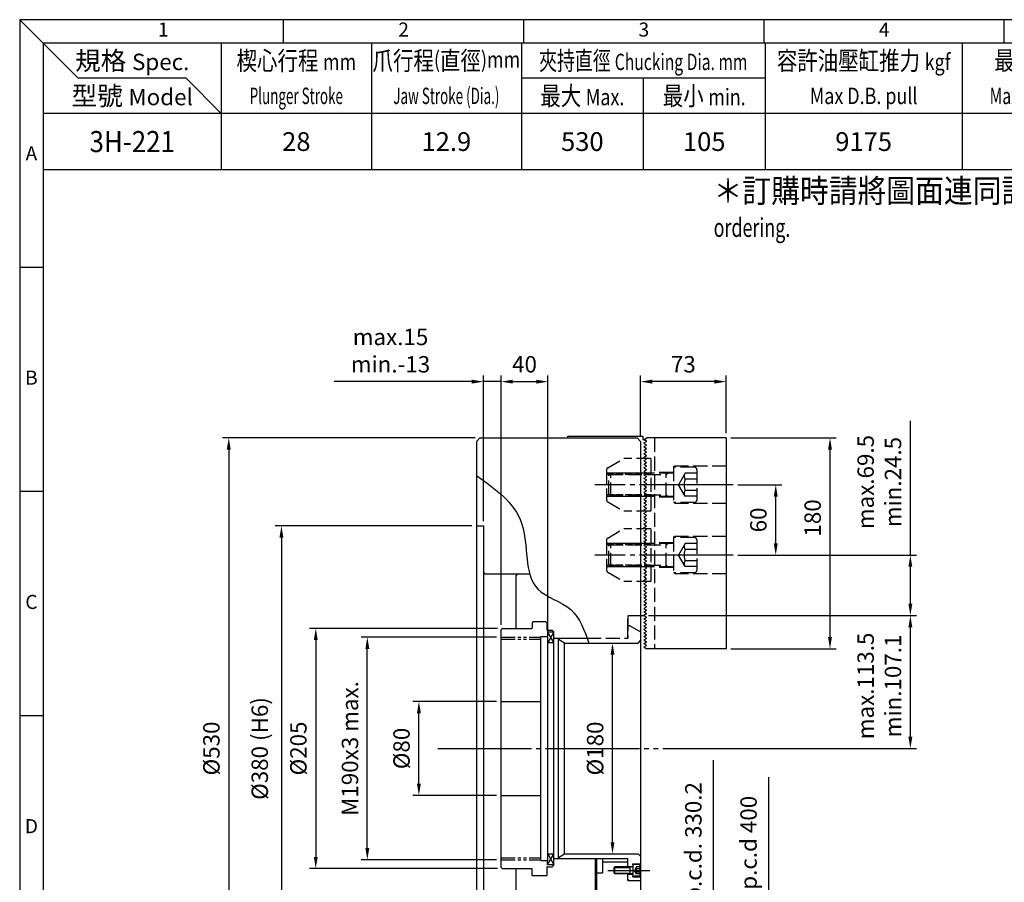
# Model space of a CAD drawing. Units: millimetres. Extents: x -20 to 1660, y -24 to 1168.
# Drawn here: x -20 to 820, y 432 to 1168 of the extents above; entities that cross this region are included whole.
import ezdxf
from ezdxf.enums import TextEntityAlignment as Align

# ---------------------------------------------------------------- set-up
doc = ezdxf.new("R2010")
doc.units = ezdxf.units.MM
doc.header["$LTSCALE"] = 4
for name, pattern in [('CENTER', [23, 20, -1, 1, -1]), ('HIDDEN', [4, 3, -1]), ('PHANTOM2', [30, 15, -3, 3, -3, 3, -3])]:
    doc.linetypes.add(name, pattern=pattern)
doc.layers.add('AM_5', color=1, linetype='Continuous', lineweight=25)
doc.layers.add('AM_INV', color=253, linetype='Continuous', lineweight=0)
for name, color, linetype in [('BORDER', 7, 'Continuous'), ('CENTER', 4, 'CENTER'), ('DRAW', 7, 'Continuous'), ('HIDDEN', 3, 'HIDDEN'), ('PHANTOM', 6, 'PHANTOM2')]:
    doc.layers.add(name, color=color, linetype=linetype)
doc.styles.get("Standard").update_dxf_attribs({"font": 'romans.shx', "bigfont": 'chineset.shx'})
doc.dimstyles.new('AM_ISO$0', dxfattribs={"dimtxt": 3.5, "dimasz": 2.5, "dimexe": 1.3, "dimexo": 1, "dimgap": 1.5, "dimtad": 1, "dimdec": 3, "dimdsep": 46, "dimtxsty": 'Standard', "dimcen": 0, "dimclrd": 2, "dimclre": 2, "dimclrt": 1, "dimadec": 3, "dimazin": 2, "dimtfac": 0.65, "dimtdec": 3, "dimtix": 1, "dimtmove": 0, "dimatfit": 3, "dimfxl": 1, "dimlwd": -1, "dimlwe": -1, "dimarcsym": 1})

# ---------------------------------------------------------------- blocks, each defined once
blk = doc.blocks.new('*D3')
at = {"layer": 'AM_5', "color": 2, "transparency": 16777216}
for p, q in [((386.68, 586.15), (315.38, 586.15)), ((320.58, 516.15), (320.58, 576.15)), ((386.68, 506.15), (315.38, 506.15))]:
    blk.add_line(p, q, dxfattribs=at)
for points in [[(318.92, 576.15), (322.25, 576.15), (320.58, 586.15)], [(318.92, 516.15), (322.25, 516.15), (320.58, 506.15)]]:
    blk.add_solid(points, dxfattribs=at)
at = {"layer": 'Defpoints', "color": 0, "transparency": 16777216}
for p in [(320.58, 586.15), (390.68, 586.15), (390.68, 506.15)]:
    blk.add_point(p, dxfattribs=at)
at = {"layer": 'AM_5', "color": 1, "transparency": 16777216, "insert": (307.58, 546.15), "char_height": 14, "attachment_point": 5, "rotation": 90}
blk.add_mtext('%%c80', dxfattribs=at)
blk = doc.blocks.new('*D4')
at = {"layer": 'AM_5', "color": 2, "transparency": 16777216}
for p, q in [((386.68, 641.15), (271.38, 641.15)), ((276.58, 461.15), (276.58, 631.15)), ((386.68, 451.15), (271.38, 451.15))]:
    blk.add_line(p, q, dxfattribs=at)
for points in [[(274.92, 631.15), (278.25, 631.15), (276.58, 641.15)], [(274.92, 461.15), (278.25, 461.15), (276.58, 451.15)]]:
    blk.add_solid(points, dxfattribs=at)
at = {"layer": 'Defpoints', "color": 0, "transparency": 16777216}
for p in [(276.58, 641.15), (390.68, 641.15), (390.68, 451.15)]:
    blk.add_point(p, dxfattribs=at)
at = {"layer": 'AM_5', "color": 1, "transparency": 16777216, "insert": (263.58, 546.15), "char_height": 14, "attachment_point": 5, "rotation": 90}
blk.add_mtext('M190x3 max.', dxfattribs=at)
blk = doc.blocks.new('*D5')
at = {"layer": 'AM_5', "color": 2, "transparency": 16777216}
for p, q in [((387.68, 648.65), (227.38, 648.65)), ((232.58, 638.65), (232.58, 453.65)), ((387.68, 443.65), (227.38, 443.65))]:
    blk.add_line(p, q, dxfattribs=at)
for points in [[(230.92, 638.65), (234.25, 638.65), (232.58, 648.65)], [(230.92, 453.65), (234.25, 453.65), (232.58, 443.65)]]:
    blk.add_solid(points, dxfattribs=at)
at = {"layer": 'Defpoints', "color": 0, "transparency": 16777216}
for p in [(391.68, 648.65), (232.58, 443.65), (391.68, 443.65)]:
    blk.add_point(p, dxfattribs=at)
at = {"layer": 'AM_5', "color": 1, "transparency": 16777216, "insert": (219.58, 546.15), "char_height": 14, "attachment_point": 5, "rotation": 90}
blk.add_mtext('%%c205', dxfattribs=at)
blk = doc.blocks.new('*D7')
at = {"layer": 'AM_5', "color": 2, "transparency": 16777216}
for p, q in [((368.68, 811.15), (153.16, 811.15)), ((158.36, 801.15), (158.36, 291.15)), ((368.68, 281.15), (153.16, 281.15))]:
    blk.add_line(p, q, dxfattribs=at)
for points in [[(156.69, 801.15), (160.03, 801.15), (158.36, 811.15)], [(156.69, 291.15), (160.03, 291.15), (158.36, 281.15)]]:
    blk.add_solid(points, dxfattribs=at)
at = {"layer": 'Defpoints', "color": 0, "transparency": 16777216}
for p in [(372.68, 811.15), (158.36, 281.15), (372.68, 281.15)]:
    blk.add_point(p, dxfattribs=at)
at = {"layer": 'AM_5', "color": 1, "transparency": 16777216, "insert": (145.36, 546.15), "char_height": 14, "attachment_point": 5, "rotation": 90}
blk.add_mtext('%%c530', dxfattribs=at)
blk = doc.blocks.new('*D8')
at = {"layer": 'AM_5', "color": 2, "transparency": 16777216}
for p, q in [((459.92, 636.15), (490.96, 636.15)), ((485.76, 466.15), (485.76, 626.15)), ((459.92, 456.15), (490.96, 456.15))]:
    blk.add_line(p, q, dxfattribs=at)
for points in [[(484.09, 626.15), (487.43, 626.15), (485.76, 636.15)], [(484.09, 466.15), (487.43, 466.15), (485.76, 456.15)]]:
    blk.add_solid(points, dxfattribs=at)
at = {"layer": 'Defpoints', "color": 0, "transparency": 16777216}
for p in [(455.92, 636.15), (485.76, 636.15), (455.92, 456.15)]:
    blk.add_point(p, dxfattribs=at)
at = {"layer": 'AM_5', "color": 1, "transparency": 16777216, "insert": (472.76, 546.15), "char_height": 14, "attachment_point": 5, "rotation": 90}
blk.add_mtext('%%c180', dxfattribs=at)
blk = doc.blocks.new('*D12')
at = {"layer": 'AM_5', "color": 2, "transparency": 16777216}
for p, q in [((571.88, 391.05), (571.88, 536.13)), ((528.72, 381.05), (577.08, 381.05))]:
    blk.add_line(p, q, dxfattribs=at)
blk.add_solid([(570.22, 391.05), (573.55, 391.05), (571.88, 381.05)], dxfattribs=at)
at = {"layer": 'Defpoints', "color": 0, "transparency": 16777216}
for p in [(524.72, 711.25), (571.88, 711.25), (524.72, 381.05)]:
    blk.add_point(p, dxfattribs=at)
at = {"layer": 'AM_5', "color": 1, "transparency": 16777216, "insert": (556.55, 466.8), "char_height": 14, "attachment_point": 5, "rotation": 90}
blk.add_mtext('p.c.d. 330.2', dxfattribs=at)
blk = doc.blocks.new('*D13')
at = {"layer": 'AM_5', "color": 2, "transparency": 16777216}
for p, q in [((516.38, 659.65), (745.04, 659.65)), ((739.84, 556.15), (739.84, 649.65)), ((528.68, 546.15), (745.04, 546.15))]:
    blk.add_line(p, q, dxfattribs=at)
for points in [[(738.18, 649.65), (741.51, 649.65), (739.84, 659.65)], [(738.18, 556.15), (741.51, 556.15), (739.84, 546.15)]]:
    blk.add_solid(points, dxfattribs=at)
at = {"layer": 'Defpoints', "color": 0, "transparency": 16777216}
for p in [(512.38, 659.65), (739.84, 659.65), (524.68, 546.15)]:
    blk.add_point(p, dxfattribs=at)
at = {"layer": 'AM_5', "color": 1, "transparency": 16777216, "insert": (715.18, 599.51), "char_height": 14, "attachment_point": 5, "rotation": 90}
blk.add_mtext('max.113.5\\Pmin.107.1', dxfattribs=at)
blk = doc.blocks.new('*D14')
at = {"layer": 'AM_5', "color": 2, "transparency": 16777216}
for p, q in [((739.84, 711.15), (739.84, 825.81)), ((592.68, 711.15), (745.04, 711.15)), ((739.84, 669.65), (739.84, 701.15)), ((516.38, 659.65), (745.04, 659.65))]:
    blk.add_line(p, q, dxfattribs=at)
for points in [[(738.18, 701.15), (741.51, 701.15), (739.84, 711.15)], [(738.18, 669.65), (741.51, 669.65), (739.84, 659.65)]]:
    blk.add_solid(points, dxfattribs=at)
at = {"layer": 'Defpoints', "color": 0, "transparency": 16777216}
for p in [(588.68, 711.15), (739.84, 711.15), (512.38, 659.65)]:
    blk.add_point(p, dxfattribs=at)
at = {"layer": 'AM_5', "color": 1, "transparency": 16777216, "insert": (715.18, 773.48), "char_height": 14, "attachment_point": 5, "rotation": 90}
blk.add_mtext('max.69.5\\Pmin.24.5', dxfattribs=at)
blk = doc.blocks.new('*D15')
at = {"layer": 'AM_5', "color": 2, "transparency": 16777216}
for p, q in [((592.68, 771.15), (630.2, 771.15)), ((625, 721.15), (625, 761.15)), ((592.68, 711.15), (630.2, 711.15))]:
    blk.add_line(p, q, dxfattribs=at)
for points in [[(623.33, 761.15), (626.67, 761.15), (625, 771.15)], [(623.33, 721.15), (626.67, 721.15), (625, 711.15)]]:
    blk.add_solid(points, dxfattribs=at)
at = {"layer": 'Defpoints', "color": 0, "transparency": 16777216}
for p in [(588.68, 771.15), (625, 771.15), (588.68, 711.15)]:
    blk.add_point(p, dxfattribs=at)
at = {"layer": 'AM_5', "color": 1, "transparency": 16777216, "insert": (612, 741.15), "char_height": 14, "attachment_point": 5, "rotation": 90}
blk.add_mtext('60', dxfattribs=at)
blk = doc.blocks.new('*D16')
at = {"layer": 'AM_5', "color": 2, "transparency": 16777216}
for p, q in [((586.68, 811.15), (676.49, 811.15)), ((671.29, 801.15), (671.29, 641.15)), ((586.68, 631.15), (676.49, 631.15))]:
    blk.add_line(p, q, dxfattribs=at)
for points in [[(669.62, 801.15), (672.95, 801.15), (671.29, 811.15)], [(669.62, 641.15), (672.95, 641.15), (671.29, 631.15)]]:
    blk.add_solid(points, dxfattribs=at)
at = {"layer": 'Defpoints', "color": 0, "transparency": 16777216}
for p in [(582.68, 811.15), (582.68, 631.15), (671.29, 631.15)]:
    blk.add_point(p, dxfattribs=at)
at = {"layer": 'AM_5', "color": 1, "transparency": 16777216, "insert": (658.29, 742.86), "char_height": 14, "attachment_point": 5, "rotation": 90}
blk.add_mtext('180', dxfattribs=at)
blk = doc.blocks.new('*D17')
at = {"layer": 'AM_5', "color": 2, "transparency": 16777216}
for p, q in [((509.68, 812.15), (509.68, 864.35)), ((572.68, 859.15), (519.68, 859.15)), ((582.68, 815.15), (582.68, 864.35))]:
    blk.add_line(p, q, dxfattribs=at)
for points in [[(519.68, 860.81), (519.68, 857.48), (509.68, 859.15)], [(572.68, 860.81), (572.68, 857.48), (582.68, 859.15)]]:
    blk.add_solid(points, dxfattribs=at)
at = {"layer": 'Defpoints', "color": 0, "transparency": 16777216}
for p in [(509.68, 859.15), (509.68, 808.15), (582.68, 811.15)]:
    blk.add_point(p, dxfattribs=at)
at = {"layer": 'AM_5', "color": 1, "transparency": 16777216, "insert": (546.18, 872.15), "char_height": 14, "attachment_point": 5}
blk.add_mtext('73', dxfattribs=at)
blk = doc.blocks.new('*D21')
at = {"layer": 'AM_5', "color": 2, "transparency": 16777216}
for p, q in [((365.68, 859.15), (248.35, 859.15)), ((375.68, 740.15), (375.68, 864.35)), ((390.68, 859.15), (375.68, 859.15)), ((390.68, 651.65), (390.68, 864.35)), ((400.68, 859.15), (410.68, 859.15))]:
    blk.add_line(p, q, dxfattribs=at)
for points in [[(365.68, 860.81), (365.68, 857.48), (375.68, 859.15)], [(400.68, 860.81), (400.68, 857.48), (390.68, 859.15)]]:
    blk.add_solid(points, dxfattribs=at)
at = {"layer": 'Defpoints', "color": 0, "transparency": 16777216}
for p in [(390.68, 859.15), (375.68, 736.15), (390.68, 647.65)]:
    blk.add_point(p, dxfattribs=at)
at = {"layer": 'AM_5', "color": 1, "transparency": 16777216, "insert": (296.35, 883.81), "char_height": 14, "attachment_point": 5}
blk.add_mtext('max.15\\Pmin.-13', dxfattribs=at)
blk = doc.blocks.new('*D22')
at = {"layer": 'AM_5', "color": 2, "transparency": 16777216}
for p, q in [((390.68, 651.65), (390.68, 864.35)), ((400.68, 859.15), (420.68, 859.15)), ((430.68, 645.65), (430.68, 864.35))]:
    blk.add_line(p, q, dxfattribs=at)
for points in [[(400.68, 860.81), (400.68, 857.48), (390.68, 859.15)], [(420.68, 860.81), (420.68, 857.48), (430.68, 859.15)]]:
    blk.add_solid(points, dxfattribs=at)
at = {"layer": 'Defpoints', "color": 0, "transparency": 16777216}
for p in [(430.68, 859.15), (390.68, 647.65), (430.68, 641.65)]:
    blk.add_point(p, dxfattribs=at)
at = {"layer": 'AM_5', "color": 1, "transparency": 16777216, "insert": (410.68, 872.15), "char_height": 14, "attachment_point": 5}
blk.add_mtext('40', dxfattribs=at)
blk = doc.blocks.new('*D27')
at = {"layer": 'AM_5', "color": 2, "transparency": 16777216}
for p, q in [((618.97, 356.15), (618.97, 521.7)), ((521.18, 346.15), (624.17, 346.15))]:
    blk.add_line(p, q, dxfattribs=at)
blk.add_solid([(617.3, 356.15), (620.63, 356.15), (618.97, 346.15)], dxfattribs=at)
at = {"layer": 'Defpoints', "color": 0, "transparency": 16777216}
for p in [(517.18, 746.15), (618.97, 746.15), (517.18, 346.15)]:
    blk.add_point(p, dxfattribs=at)
at = {"layer": 'AM_5', "color": 1, "transparency": 16777216, "insert": (603.63, 465.7), "char_height": 14, "attachment_point": 5, "rotation": 90}
blk.add_mtext('p.c.d 400', dxfattribs=at)
blk = doc.blocks.new('_None')
blk = doc.blocks.new('A3(確認圖專用)')
at = {"layer": 'BORDER', "color": 2}
for p, q in [((415, 292), (-5, 292)), ((-5, 292), (-5, 0)), ((0, 287), (-5, 292)), ((51.25, 287), (51.25, 292)), ((102.5, 287), (102.5, 292)), ((153.75, 287), (153.75, 292)), ((205, 287), (205, 292)), ((0, 239.16), (-5, 239.16)), ((0, 191.33), (-5, 191.33)), ((0, 143.5), (-5, 143.5))]:
    blk.add_line(p, q, dxfattribs=at)
at = {"layer": 'BORDER'}
for p, q in [((410, 287), (0, 287)), ((0, 287), (0, 0))]:
    blk.add_line(p, q, dxfattribs=at)
at = {"layer": 'BORDER', "color": 1, "char_height": 3, "attachment_point": 5}
for s, insert, width in [('1', (25.62, 289.5), 51.25), ('2', (76.88, 289.5), 51.25), ('3', (128.12, 289.5), 51.25), ('4', (179.38, 289.5), 51.25), ('A', (-2.5, 263.08), 5), ('B', (-2.5, 215.25), 5), ('C', (-2.5, 167.41), 5), ('D', (-2.5, 119.58), 5)]:
    blk.add_mtext(s, dxfattribs=dict(at, insert=insert, width=width))
blk = doc.blocks.new('GRIP-A3(夾頭)標題欄')
at = {"layer": 'BORDER', "color": 2}
for p, q in [((-410, 287), (-402.5, 279.5)), ((-372, 287), (-372, 260)), ((-340, 287), (-340, 260)), ((-308, 287), (-308, 260)), ((-256, 287), (-256, 260)), ((-214, 287), (-214, 260)), ((-379.5, 279.5), (-402.5, 279.5)), ((-379.5, 279.5), (-372, 272)), ((-256, 279.5), (-308, 279.5)), ((-282, 279.5), (-282, 260)), ((-80, 272), (-410, 272))]:
    blk.add_line(p, q, dxfattribs=at)
at = {"layer": 'BORDER'}
blk.add_line((-80, 260), (-410, 260), dxfattribs=at)
at = {"layer": 'BORDER', "color": 3, "attachment_point": 5}
for s, insert, char_height, width in [('{\\H1.3333x;規格 \\H0.875x;Spec.}', (-391, 283.25), 3, 38), ('{\\H1.3333x;\\W0.8;楔心行程 \\H0.875x;mm}', (-356, 283.25), 3, 32), ('{\\H1.3333x;\\W0.8;爪行程\\H0.875x;(\\H1.1429x;直徑\\H0.875x;)mm}', (-324, 283.25), 3, 32), ('{\\H1.3333x;\\W0.7;夾持直徑 \\H0.875x;Chucking Dia. mm}', (-282, 283.25), 3, 52), ('{\\H1.3333x;\\W0.8;容許油壓缸推力 \\H0.875x;kgf}', (-235, 283.25), 3, 42), ('{\\H1.3333x;\\W0.8;最大夾持力 \\H0.875x;kgf}', (-193, 283.25), 3, 42), ('{\\H1.3333x;型號 \\H0.875x;Model}', (-391, 275.75), 3, 38), ('{\\W0.6;Plunger Stroke}', (-356, 275.75), 3.5, 32), ('{\\W0.6;Jaw Stroke (Dia.)}', (-324, 275.75), 3.5, 32), ('{\\H1.3333x;\\W0.8;最大 \\H0.875x;Max.}', (-295, 275.75), 3, 26), ('{\\H1.3333x;\\W0.8;最小 \\H0.875x;min.}', (-269, 275.75), 3, 26), ('{\\W0.8;Max D.B. pull}', (-235, 275.75), 3.5, 42), ('{\\W0.7;Max clamping force}', (-193, 275.75), 3.5, 42)]:
    blk.add_mtext(s, dxfattribs=dict(at, insert=insert, char_height=char_height, width=width))
at = {"layer": 'BORDER', "color": 1, "insert": (-267, 258), "char_height": 5, "width": 187, "attachment_point": 1}
blk.add_mtext('{\\W0.9;＊訂購時請將圖面連同訂單一併回傳。\\W0.7;  \\H0.8x;＊Please send back with order while ordering.}', dxfattribs=at)
at = {"layer": 'BORDER', "color": 1, "width": 0.9}
blk.add_attdef('型號', text='', height=4.5, dxfattribs=at).set_placement((-391, 266), align=Align.MIDDLE_CENTER)
at = {"layer": 'BORDER', "color": 1}
for tag, height, p in [('楔心行程', 4, (-356, 266)), ('爪行程', 4, (-324, 266)), ('最大夾持徑', 4, (-295, 266)), ('最小夾持徑', 4, (-269, 266)), ('容許推力', 4, (-235, 266)), ('最大夾持力', 4, (-193, 266)), ('最高轉數', 4, (-151, 266)), ('GD', 4, (-117.5, 266)), ('重量', 4, (-92.5, 266)), ('A.1', 3, (-380, -3)), ('GEN-TITLE-DAT{5.44}', 3, (-74, -3))]:
    blk.add_attdef(tag, text='', height=height, dxfattribs=at).set_placement(p, align=Align.MIDDLE_CENTER)
at = {"layer": 'BORDER'}
blk.add_attdef('名稱', (-408, 9.5), '', height=8, dxfattribs=at)
at = {"layer": 'BORDER', "width": 0.8}
blk.add_attdef('NAME', (-318, 9.5), '', height=7, dxfattribs=at)
at = {"layer": 'BORDER', "color": 1}
blk.add_attdef('GEN-TITLE-DWG{10.8}', text='', height=3, dxfattribs=at).set_placement((-43, -3), align=Align.MIDDLE_LEFT)
blk = doc.blocks.new('*D36')
at = {"layer": 'AM_5', "color": 2, "transparency": 16777216}
for p, q in [((365.68, 736.15), (198.08, 736.15)), ((203.28, 726.15), (203.28, 366.15)), ((365.68, 356.15), (198.08, 356.15))]:
    blk.add_line(p, q, dxfattribs=at)
for points in [[(201.61, 726.15), (204.94, 726.15), (203.28, 736.15)], [(201.61, 366.15), (204.94, 366.15), (203.28, 356.15)]]:
    blk.add_solid(points, dxfattribs=at)
at = {"layer": 'Defpoints', "color": 0, "transparency": 16777216}
for p in [(369.68, 736.15), (203.28, 356.15), (369.68, 356.15)]:
    blk.add_point(p, dxfattribs=at)
at = {"layer": 'AM_5', "color": 1, "transparency": 16777216, "insert": (186.61, 546.15), "char_height": 14, "attachment_point": 5, "rotation": 90}
blk.add_mtext('%%c380 (H6)', dxfattribs=at)

msp = doc.modelspace()

# ---------------------------------------------------------------- linework, layer by layer
at = {"layer": 'AM_INV'}
msp.add_line((503.1819, 437.1478), (503.1819, 447.1478), dxfattribs=at)
at = {"layer": 'CENTER'}
for p, q in [((588.6839, 771.1478), (470.6819, 771.1478)), ((588.6839, 711.1478), (470.6819, 711.1478)), ((336.6576, 546.1478), (524.6819, 546.1478)), ((481.8432, 442.1478), (517.542, 442.1478))]:
    msp.add_line(p, q, dxfattribs=at)
at = {"layer": 'DRAW'}
for p, q in [((372.6819, 811.1478), (369.6819, 808.1478)), ((369.6819, 808.1478), (369.6819, 391.424)), ((372.6819, 811.1478), (506.6819, 811.1478)), ((447.6819, 812.6478), (511.6819, 812.6478)), ((447.6819, 811.1478), (447.6819, 812.6478)), ((506.6819, 811.1478), (509.6819, 808.1478)), ((509.6819, 808.1478), (509.6819, 284.1478)), ((511.6819, 812.6478), (511.6819, 809.6478)), ((511.6819, 809.6478), (512.3839, 809.6478)), ((582.6839, 811.1478), (514.9819, 811.1478)), ((582.6839, 811.1478), (582.6839, 631.1478)), ((369.6819, 736.1478), (375.6819, 736.1478)), ((375.6819, 736.1478), (375.6819, 393.0478)), ((377.6819, 695.1478), (415.1271, 695.1478)), ((403.6819, 648.6478), (403.6819, 693.6478)), ((509.6819, 659.6478), (512.3839, 659.6478)), ((418.1819, 654.3978), (417.1819, 653.3978)), ((417.1819, 653.3978), (417.1819, 649.0478)), ((428.6819, 654.3978), (429.6819, 653.3978)), ((429.6819, 653.3978), (429.6819, 647.5478)), ((424.6819, 641.6478), (430.6819, 641.6478)), ((424.6819, 450.6478), (424.6819, 641.6478)), ((435.6819, 645.3978), (430.1819, 645.3978)), ((430.6819, 450.6478), (430.6819, 641.6478)), ((431.1819, 636.3978), (430.6819, 636.8978)), ((435.1819, 636.3978), (431.1819, 636.3978)), ((435.6819, 636.8978), (435.1819, 636.3978)), ((435.6819, 636.8978), (435.1819, 636.3978)), ((507.6819, 636.1478), (509.6819, 638.1478)), ((582.6839, 631.1478), (514.9819, 631.1478)), ((431.1819, 455.8978), (430.6819, 455.3978)), ((435.1819, 455.8978), (431.1819, 455.8978)), ((435.6819, 455.3978), (435.1819, 455.8978)), ((435.6819, 455.3978), (435.1819, 455.8978)), ((507.6819, 456.1478), (509.6819, 454.1478)), ((424.6819, 450.6478), (430.6819, 450.6478)), ((435.6819, 446.8978), (430.1819, 446.8978)), ((471.1819, 398.1478), (471.1819, 452.1478)), ((472.1819, 452.1478), (472.1819, 397.1478)), ((477.1819, 452.1478), (477.1819, 440.1478)), ((498.6819, 449.1478), (477.1819, 449.1478)), ((498.6819, 445.1478), (498.6819, 452.1478)), ((498.6819, 445.4478), (503.1819, 445.4478)), ((503.1819, 447.1478), (503.1819, 447.6478)), ((503.1819, 447.6478), (509.6819, 447.6478)), ((508.5819, 447.1478), (503.1819, 447.1478)), ((503.1819, 447.1478), (503.1819, 437.1478)), ((509.1819, 446.5478), (509.1819, 437.7478)), ((403.6819, 398.6478), (403.6819, 443.6478)), ((417.1819, 437.8978), (417.1819, 443.6478)), ((429.6819, 444.7478), (429.6819, 437.8978)), ((472.1819, 440.1478), (477.1819, 440.1478)), ((487.7954, 445.1478), (487.1819, 444.5343)), ((487.1819, 439.7612), (487.1819, 444.5343)), ((487.7954, 439.1478), (487.1819, 439.7612)), ((503.1819, 445.1478), (487.7954, 445.1478)), ((503.1819, 439.1478), (487.7954, 439.1478)), ((498.6819, 433.6478), (498.6819, 439.1478)), ((498.6819, 438.8478), (503.1819, 438.8478)), ((508.5819, 437.1478), (503.1819, 437.1478)), ((503.1819, 436.6478), (503.1819, 437.1478)), ((499.6819, 433.6478), (498.6819, 434.6478)), ((498.6819, 433.6478), (509.6819, 433.6478)), ((503.1819, 436.6478), (509.6819, 436.6478))]:
    msp.add_line(p, q, dxfattribs=at)
at = {"layer": 'DRAW', "color": 3}
for p, q in [((514.6819, 808.321), (512.3839, 809.6478)), ((512.6839, 809.821), (514.9819, 811.1478)), ((512.6839, 809.821), (512.6839, 809.4746)), ((512.6839, 809.4746), (514.8319, 808.2344)), ((512.6839, 806.821), (514.8319, 808.0612)), ((512.6839, 806.4746), (512.6839, 806.821)), ((512.6839, 806.4746), (514.8319, 805.2344)), ((512.6839, 803.821), (514.8319, 805.0612)), ((512.6839, 803.4746), (512.6839, 803.821)), ((512.6839, 803.4746), (514.8319, 802.2344)), ((512.6839, 800.821), (514.8319, 802.0612)), ((512.6839, 800.4746), (512.6839, 800.821)), ((512.6839, 800.4746), (514.8319, 799.2344)), ((512.6839, 797.821), (514.8319, 799.0612)), ((512.6839, 797.4746), (512.6839, 797.821)), ((512.6839, 797.4746), (514.8319, 796.2344)), ((512.6839, 794.821), (514.8319, 796.0612)), ((512.6839, 794.4746), (512.6839, 794.821)), ((512.6839, 794.4746), (514.8319, 793.2344)), ((512.6839, 791.821), (514.8319, 793.0612)), ((512.6839, 791.4746), (512.6839, 791.821)), ((512.6839, 791.4746), (514.8319, 790.2344)), ((512.6839, 788.821), (514.8319, 790.0612)), ((512.6839, 788.4746), (512.6839, 788.821)), ((512.6839, 788.4746), (514.8319, 787.2344)), ((512.6839, 785.821), (514.8319, 787.0612)), ((512.6839, 785.4746), (512.6839, 785.821)), ((512.6839, 785.4746), (514.8319, 784.2344)), ((512.6839, 782.821), (514.8319, 784.0612)), ((512.6839, 782.4746), (512.6839, 782.821)), ((512.6839, 782.4746), (514.8319, 781.2344)), ((512.6839, 779.821), (514.8319, 781.0612)), ((512.6839, 779.4746), (512.6839, 779.821)), ((512.6839, 779.4746), (514.8319, 778.2344)), ((512.6839, 776.821), (514.8319, 778.0612)), ((512.6839, 776.4746), (512.6839, 776.821)), ((512.6839, 776.4746), (514.8319, 775.2344)), ((512.6839, 773.821), (514.8319, 775.0612)), ((512.6839, 773.4746), (512.6839, 773.821)), ((512.6839, 773.4746), (514.8319, 772.2344)), ((512.6839, 770.821), (514.8319, 772.0612)), ((512.6839, 770.4746), (512.6839, 770.821)), ((512.6839, 770.4746), (514.8319, 769.2344)), ((512.6839, 767.821), (514.8319, 769.0612)), ((512.6839, 767.4746), (512.6839, 767.821)), ((512.6839, 767.4746), (514.8319, 766.2344)), ((512.6839, 764.821), (514.8319, 766.0612)), ((512.6839, 764.4746), (512.6839, 764.821)), ((512.6839, 764.4746), (514.8319, 763.2344)), ((512.6839, 761.821), (514.8319, 763.0612)), ((512.6839, 761.4746), (512.6839, 761.821)), ((512.6839, 761.4746), (514.8319, 760.2344)), ((512.6839, 758.821), (514.8319, 760.0612)), ((512.6839, 758.4746), (512.6839, 758.821)), ((512.6839, 758.4746), (514.8319, 757.2344)), ((512.6839, 755.821), (514.8319, 757.0612)), ((512.6839, 755.4746), (512.6839, 755.821)), ((512.6839, 755.4746), (514.8319, 754.2344)), ((512.6839, 752.821), (514.8319, 754.0612)), ((512.6839, 752.4746), (512.6839, 752.821)), ((512.6839, 752.4746), (514.8319, 751.2344)), ((512.6839, 749.821), (514.8319, 751.0612)), ((512.6839, 749.4746), (512.6839, 749.821)), ((512.6839, 749.4746), (514.8319, 748.2344)), ((512.6839, 746.821), (514.8319, 748.0612)), ((512.6839, 746.4746), (512.6839, 746.821)), ((512.6839, 746.4746), (514.8319, 745.2344)), ((512.6839, 743.821), (514.8319, 745.0612)), ((512.6839, 743.4746), (512.6839, 743.821)), ((512.6839, 743.4746), (514.8319, 742.2344)), ((512.6839, 740.821), (514.8319, 742.0612)), ((512.6839, 740.4746), (512.6839, 740.821)), ((512.6839, 740.4746), (514.8319, 739.2344)), ((512.6839, 737.821), (514.8319, 739.0612)), ((512.6839, 737.4746), (512.6839, 737.821)), ((512.6839, 737.4746), (514.8319, 736.2344)), ((512.6839, 734.821), (514.8319, 736.0612)), ((512.6839, 734.4746), (512.6839, 734.821)), ((512.6839, 734.4746), (514.8319, 733.2344)), ((512.6839, 731.821), (514.8319, 733.0612)), ((512.6839, 731.4746), (512.6839, 731.821)), ((512.6839, 731.4746), (514.8319, 730.2344)), ((512.6839, 728.821), (514.8319, 730.0612)), ((512.6839, 728.4746), (512.6839, 728.821)), ((512.6839, 728.4746), (514.8319, 727.2344)), ((512.6839, 725.821), (514.8319, 727.0612)), ((512.6839, 725.4746), (512.6839, 725.821)), ((512.6839, 725.4746), (514.8319, 724.2344)), ((512.6839, 722.821), (514.8319, 724.0612)), ((512.6839, 722.4746), (512.6839, 722.821)), ((512.6839, 722.4746), (514.8319, 721.2344)), ((512.6839, 719.821), (514.8319, 721.0612)), ((512.6839, 719.4746), (512.6839, 719.821)), ((512.6839, 719.4746), (514.8319, 718.2344)), ((512.6839, 716.821), (514.8319, 718.0612)), ((512.6839, 716.4746), (512.6839, 716.821)), ((512.6839, 716.4746), (514.8319, 715.2344)), ((512.6839, 713.821), (514.8319, 715.0612)), ((512.6839, 713.4746), (512.6839, 713.821)), ((512.6839, 713.4746), (514.8319, 712.2344)), ((512.6839, 710.821), (514.8319, 712.0612)), ((512.6839, 710.4746), (512.6839, 710.821)), ((512.6839, 710.4746), (514.8319, 709.2344)), ((512.6839, 707.821), (514.8319, 709.0612)), ((512.6839, 707.4746), (512.6839, 707.821)), ((512.6839, 707.4746), (514.8319, 706.2344)), ((512.6839, 704.821), (514.8319, 706.0612)), ((512.6839, 704.4746), (512.6839, 704.821)), ((512.6839, 704.4746), (514.8319, 703.2344)), ((512.6839, 701.821), (514.8319, 703.0612)), ((512.6839, 701.4746), (512.6839, 701.821)), ((512.6839, 701.4746), (514.8319, 700.2344)), ((512.6839, 698.821), (514.8319, 700.0612)), ((512.6839, 698.4746), (512.6839, 698.821)), ((512.6839, 698.4746), (514.8319, 697.2344)), ((512.6839, 695.821), (514.8319, 697.0612)), ((512.6839, 695.4746), (512.6839, 695.821)), ((512.6839, 695.4746), (514.8319, 694.2344)), ((512.6839, 692.821), (514.8319, 694.0612)), ((512.6839, 692.4746), (512.6839, 692.821)), ((512.6839, 692.4746), (514.8319, 691.2344)), ((512.6839, 689.821), (514.8319, 691.0612)), ((512.6839, 689.4746), (512.6839, 689.821)), ((512.6839, 689.4746), (514.8319, 688.2344)), ((512.6839, 686.821), (514.8319, 688.0612)), ((512.6839, 686.4746), (512.6839, 686.821)), ((512.6839, 686.4746), (514.8319, 685.2344)), ((512.6839, 683.821), (514.8319, 685.0612)), ((512.6839, 683.4746), (512.6839, 683.821)), ((512.6839, 683.4746), (514.8319, 682.2344)), ((512.6839, 680.821), (514.8319, 682.0612)), ((512.6839, 680.4746), (512.6839, 680.821)), ((512.6839, 680.4746), (514.8319, 679.2344)), ((512.6839, 677.821), (514.8319, 679.0612)), ((512.6839, 677.4746), (512.6839, 677.821)), ((512.6839, 677.4746), (514.8319, 676.2344)), ((512.6839, 674.821), (514.8319, 676.0612)), ((512.6839, 674.4746), (512.6839, 674.821)), ((512.6839, 674.4746), (514.8319, 673.2344)), ((512.6839, 671.821), (514.8319, 673.0612)), ((512.6839, 671.4746), (512.6839, 671.821)), ((512.6839, 671.4746), (514.8319, 670.2344)), ((512.6839, 668.821), (514.8319, 670.0612)), ((512.6839, 668.4746), (512.6839, 668.821)), ((512.6839, 668.4746), (514.8319, 667.2344)), ((512.6839, 665.821), (514.8319, 667.0612)), ((512.6839, 665.4746), (512.6839, 665.821)), ((512.6839, 665.4746), (514.8319, 664.2344)), ((512.6839, 662.821), (514.8319, 664.0612)), ((514.6819, 660.9746), (512.3839, 659.6478)), ((512.6839, 662.4746), (512.6839, 662.821)), ((512.6839, 662.4746), (514.8319, 661.2344)), ((512.6839, 659.821), (514.8319, 661.0612)), ((512.6839, 659.4746), (512.6839, 659.821)), ((512.6839, 659.4746), (514.8319, 658.2344)), ((512.6839, 656.821), (514.8319, 658.0612)), ((512.6839, 656.4746), (512.6839, 656.821)), ((512.6839, 656.4746), (514.8319, 655.2344)), ((512.6839, 653.821), (514.8319, 655.0612)), ((512.6839, 653.4746), (512.6839, 653.821)), ((512.6839, 653.4746), (514.8319, 652.2344)), ((512.6839, 650.821), (514.8319, 652.0612)), ((512.6839, 650.4746), (512.6839, 650.821)), ((512.6839, 650.4746), (514.8319, 649.2344)), ((512.6839, 647.821), (514.8319, 649.0612)), ((512.6839, 647.4746), (512.6839, 647.821)), ((512.6839, 647.4746), (514.8319, 646.2344)), ((512.6839, 644.821), (514.8319, 646.0612)), ((512.6839, 644.4746), (512.6839, 644.821)), ((512.6839, 644.4746), (514.8319, 643.2344)), ((512.6839, 641.821), (514.8319, 643.0612)), ((512.6839, 641.4746), (512.6839, 641.821)), ((512.6839, 641.4746), (514.8319, 640.2344)), ((512.6839, 638.821), (514.8319, 640.0612)), ((512.6839, 638.4746), (512.6839, 638.821)), ((512.6839, 638.4746), (514.832, 637.2344)), ((512.6839, 635.821), (514.8319, 637.0612)), ((512.6839, 635.4746), (512.6839, 635.821)), ((512.6839, 635.4746), (514.8319, 634.2344)), ((512.6839, 632.821), (514.8319, 634.0612)), ((512.6839, 632.4746), (512.6839, 632.821)), ((512.6839, 632.4746), (514.9819, 631.1478)), ((487.2541, 444.6065), (500.6819, 444.6065)), ((487.2541, 439.6891), (500.6819, 439.6891)), ((487.7954, 439.1478), (487.7954, 445.1478)), ((500.6819, 439.1478), (500.6819, 445.1478)), ((500.6819, 444.6065), (501.2954, 445.1478)), ((500.6819, 439.6891), (501.2954, 439.1478))]:
    msp.add_line(p, q, dxfattribs=at)
at = {"layer": 'DRAW', "linetype": 'Continuous'}
for p, q in [((391.6819, 648.6478), (390.6819, 647.6478)), ((390.6819, 444.6478), (390.6819, 647.6478)), ((391.6819, 648.6478), (416.7819, 648.6478)), ((418.1819, 654.3978), (428.6819, 654.3978)), ((430.0819, 647.1478), (434.1819, 647.1478)), ((435.6819, 645.6478), (434.1819, 647.1478)), ((430.1819, 645.3978), (430.1819, 641.6478)), ((435.6819, 446.6478), (435.6819, 645.6478)), ((435.6819, 640.1478), (464.0437, 640.1478)), ((439.6819, 452.6478), (439.6819, 639.6478)), ((444.6819, 636.1478), (439.6819, 639.0345)), ((444.6819, 456.1478), (444.6819, 636.1478)), ((444.6819, 636.1478), (507.6819, 636.1478)), ((390.6819, 586.1478), (424.6819, 586.1478)), ((390.6819, 506.1478), (424.6819, 506.1478)), ((439.6819, 453.261), (444.6819, 456.1478)), ((444.6819, 456.1478), (507.6819, 456.1478)), ((430.1819, 446.8978), (430.1819, 450.6478)), ((435.6819, 446.6478), (434.1819, 445.1478)), ((435.6819, 452.1478), (498.6819, 452.1478)), ((498.6819, 445.1478), (498.6819, 452.1478)), ((391.6819, 443.6478), (390.6819, 444.6478)), ((391.6819, 443.6478), (417.1819, 443.6478)), ((417.1819, 437.8978), (429.6819, 437.8978)), ((430.0819, 445.1478), (434.1819, 445.1478)), ((498.6819, 434.6478), (498.6819, 439.1478)), ((499.6819, 433.6478), (509.6819, 433.6478))]:
    msp.add_line(p, q, dxfattribs=at)
at = {"layer": 'DRAW', "color": 3, "linetype": 'Continuous'}
for p, q in [((430.1819, 645.3978), (435.4319, 636.6478)), ((430.9319, 636.6478), (435.6819, 645.3978)), ((430.1819, 446.8978), (435.4319, 455.6478)), ((430.9319, 455.6478), (435.6819, 446.8978))]:
    msp.add_line(p, q, dxfattribs=at)
at = {"layer": 'DRAW', "color": 3}
for centre in [(514.7819, 808.1478), (514.7819, 805.1478), (514.7819, 802.1478), (514.7819, 799.1478), (514.7819, 796.1478), (514.7819, 793.1478), (514.7819, 790.1478), (514.7819, 787.1478), (514.7819, 784.1478), (514.7819, 781.1478), (514.7819, 778.1478), (514.7819, 775.1478), (514.7819, 772.1478), (514.7819, 769.1478), (514.7819, 766.1478), (514.7819, 763.1478), (514.7819, 760.1478), (514.7819, 757.1478), (514.7819, 754.1478), (514.7819, 751.1478), (514.7819, 748.1478), (514.7819, 745.1478), (514.7819, 742.1478), (514.7819, 739.1478), (514.7819, 736.1478), (514.7819, 733.1478), (514.7819, 730.1478), (514.7819, 727.1478), (514.7819, 724.1478), (514.7819, 721.1478), (514.7819, 718.1478), (514.7819, 715.1478), (514.7819, 712.1478), (514.7819, 709.1478), (514.7819, 706.1478), (514.7819, 703.1478), (514.7819, 700.1478), (514.7819, 697.1478), (514.7819, 694.1478), (514.7819, 691.1478), (514.7819, 688.1478), (514.7819, 685.1478), (514.7819, 682.1478), (514.7819, 679.1478), (514.7819, 676.1478), (514.7819, 673.1478), (514.7819, 670.1478), (514.7819, 667.1478), (514.7819, 664.1478), (514.7819, 661.1478), (514.7819, 658.1478), (514.7819, 655.1478), (514.7819, 652.1478), (514.7819, 649.1478), (514.7819, 646.1478), (514.7819, 643.1478), (514.7819, 640.1478), (514.7819, 637.1478), (514.7819, 634.1478)]:
    msp.add_arc(centre, 0.1, 300, 60, dxfattribs=at)
at = {"layer": 'DRAW'}
for centre, radius, start, end in [((377.6819, 697.1478), 2, 180, 270), ((405.1819, 693.6478), 1.5, 90, 180), ((416.7819, 649.0478), 0.4, 270, 0), ((508.5819, 446.5478), 0.6, 0, 90), ((508.5819, 437.7478), 0.6, 270, 0)]:
    msp.add_arc(centre, radius, start, end, dxfattribs=at)
at = {"layer": 'DRAW', "linetype": 'Continuous'}
for centre, radius, start, end in [((430.0819, 647.5478), 0.4, 180, 270), ((440.1819, 639.6478), 0.5, 90, 180), ((440.1819, 452.6478), 0.5, 180, 270), ((430.0819, 444.7478), 0.4, 90, 180)]:
    msp.add_arc(centre, radius, start, end, dxfattribs=at)
at = {"layer": 'DRAW', "color": 3}
msp.add_spline([(369.6819, 779.021), (408.2162, 738.2661), (422.1077, 682.1847), (450.0643, 664.691), (465.4126, 636.1478)], degree=3, dxfattribs=at)
at = {"layer": 'HIDDEN'}
for p, q in [((521.6839, 811.1478), (521.6839, 631.1478)), ((481.6819, 785.7251), (495.4044, 793.6478)), ((518.1819, 793.6478), (495.4044, 793.6478)), ((518.6819, 793.1478), (518.1819, 793.6478)), ((518.6819, 749.1478), (518.6819, 793.1478)), ((480.6819, 783.9931), (480.6819, 758.3025)), ((537.6839, 781.6478), (521.6839, 781.6478)), ((537.6839, 787.1478), (537.6839, 755.1478)), ((582.6839, 787.1478), (537.6839, 787.1478)), ((537.6839, 786.1478), (537.6839, 756.1478)), ((555.6839, 786.1478), (537.6839, 786.1478)), ((557.6839, 784.1478), (557.6839, 758.1478)), ((484.2175, 781.1478), (482.6839, 779.6142)), ((482.6839, 762.6814), (482.6839, 779.6142)), ((482.8643, 779.7946), (531.4339, 779.7946)), ((537.6839, 781.1478), (484.2175, 781.1478)), ((484.2175, 761.1478), (484.2175, 781.1478)), ((531.4339, 761.1478), (531.4339, 781.1478)), ((531.4339, 779.7946), (532.9675, 781.1478)), ((547.6839, 780.9653), (542.0157, 771.1478)), ((557.6839, 780.9653), (547.6839, 780.9653)), ((557.6839, 776.0565), (547.6839, 776.0565)), ((547.6839, 761.3303), (542.0157, 771.1478)), ((557.6839, 766.239), (547.6839, 766.239)), ((481.6819, 756.5704), (495.4044, 748.6478)), ((484.2175, 761.1478), (482.6839, 762.6814)), ((482.8643, 762.5009), (531.4339, 762.5009)), ((537.6839, 761.1478), (484.2175, 761.1478)), ((537.6839, 760.6478), (521.6839, 760.6478)), ((531.4339, 762.5009), (532.9675, 761.1478)), ((555.6839, 756.1478), (537.6839, 756.1478)), ((557.6839, 761.3303), (547.6839, 761.3303)), ((518.1819, 748.6478), (495.4044, 748.6478)), ((518.6819, 749.1478), (518.1819, 748.6478)), ((582.6839, 755.1478), (537.6839, 755.1478)), ((481.6819, 725.7251), (495.4044, 733.6478)), ((518.1819, 733.6478), (495.4044, 733.6478)), ((518.6819, 733.1478), (518.1819, 733.6478)), ((518.6819, 689.1478), (518.6819, 733.1478)), ((480.6819, 723.9931), (480.6819, 698.3025)), ((537.6839, 727.1478), (537.6839, 695.1478)), ((582.6839, 727.1478), (537.6839, 727.1478)), ((537.6839, 726.1478), (537.6839, 696.1478)), ((555.6839, 726.1478), (537.6839, 726.1478)), ((557.6839, 724.1478), (557.6839, 698.1478)), ((484.2175, 721.1478), (482.6839, 719.6142)), ((482.6839, 702.6814), (482.6839, 719.6142)), ((482.8643, 719.7946), (531.4339, 719.7946)), ((537.6839, 721.1478), (484.2175, 721.1478)), ((484.2175, 701.1478), (484.2175, 721.1478)), ((537.6839, 721.6478), (521.6839, 721.6478)), ((531.4339, 701.1478), (531.4339, 721.1478)), ((531.4339, 719.7946), (532.9675, 721.1478)), ((547.6839, 720.9653), (542.0157, 711.1478)), ((557.6839, 720.9653), (547.6839, 720.9653)), ((557.6839, 716.0565), (547.6839, 716.0565)), ((547.6839, 701.3303), (542.0157, 711.1478)), ((557.6839, 706.239), (547.6839, 706.239)), ((484.2175, 701.1478), (482.6839, 702.6814)), ((482.8643, 702.5009), (531.4339, 702.5009)), ((537.6839, 701.1478), (484.2175, 701.1478)), ((537.6839, 700.6478), (521.6839, 700.6478)), ((531.4339, 702.5009), (532.9675, 701.1478)), ((557.6839, 701.3303), (547.6839, 701.3303)), ((481.6819, 696.5704), (495.4044, 688.6478)), ((518.6819, 689.1478), (518.1819, 688.6478)), ((555.6839, 696.1478), (537.6839, 696.1478)), ((582.6839, 695.1478), (537.6839, 695.1478)), ((518.1819, 688.6478), (495.4044, 688.6478)), ((498.6819, 644.6478), (498.6819, 659.6478)), ((498.6819, 659.6478), (509.6819, 659.6478)), ((498.6819, 658.6478), (498.6819, 640.1478)), ((498.6819, 651.1478), (500.1819, 651.1478)), ((498.6819, 640.1478), (498.6819, 651.1478)), ((500.1819, 651.1478), (509.6819, 645.663)), ((464.0437, 640.1478), (498.6819, 640.1478)), ((506.1819, 445.0353), (504.5148, 442.1478)), ((506.1819, 439.2603), (504.5148, 442.1478)), ((509.1819, 445.0353), (506.1819, 445.0353)), ((509.1819, 443.5915), (506.1819, 443.5915)), ((509.1819, 440.704), (506.1819, 440.704)), ((509.1819, 439.2603), (506.1819, 439.2603))]:
    msp.add_line(p, q, dxfattribs=at)
at = {"layer": 'HIDDEN', "ltscale": 0.5}
for p, q in [((518.6819, 781.1478), (480.6819, 781.1478)), ((518.6819, 779.7946), (480.6819, 779.7946)), ((518.6819, 762.5009), (480.6819, 762.5009)), ((518.6819, 761.1478), (480.6819, 761.1478)), ((518.6819, 721.1478), (480.6819, 721.1478)), ((518.6819, 719.7946), (480.6819, 719.7946)), ((518.6819, 702.5009), (480.6819, 702.5009)), ((518.6819, 701.1478), (480.6819, 701.1478))]:
    msp.add_line(p, q, dxfattribs=at)
at = {"layer": 'HIDDEN'}
for centre, radius, start, end in [((482.6819, 783.9931), 2, 120, 180), ((555.6839, 784.1478), 2, 0, 90), ((550.839, 778.5109), 3.9974, 142.1211205, 217.8788795), ((561.5679, 771.1478), 14.7263, 160.5287794, 199.4712206), ((550.839, 763.7847), 3.9974, 142.1211205, 217.8788795), ((482.6819, 758.3025), 2, 180, 240), ((555.6839, 758.1478), 2, 270, 0), ((482.6819, 723.9931), 2, 120, 180), ((555.6839, 724.1478), 2, 0, 90), ((550.839, 718.5109), 3.9974, 142.1211205, 217.8788795), ((561.5679, 711.1478), 14.7263, 160.5287794, 199.4712206), ((550.839, 703.7847), 3.9974, 142.1211205, 217.8788795), ((482.6819, 698.3025), 2, 180, 240), ((555.6839, 698.1478), 2, 270, 0), ((507.1099, 444.3134), 1.1757, 142.1211205, 217.8788795), ((510.2655, 442.1478), 4.3312, 160.5287794, 199.4712206), ((507.1099, 439.9822), 1.1757, 142.1211205, 217.8788795)]:
    msp.add_arc(centre, radius, start, end, dxfattribs=at)
at = {"layer": 'PHANTOM', "ltscale": 0.2}
for p, q in [((390.6819, 641.1478), (424.6819, 641.1478)), ((390.6819, 639.5238), (424.6819, 639.5238)), ((390.6819, 452.7718), (424.6819, 452.7718)), ((390.6819, 451.1478), (424.6819, 451.1478))]:
    msp.add_line(p, q, dxfattribs=at)

# ---------------------------------------------------------------- block references
at = {"layer": 'BORDER', "lineweight": 0, "xscale": 4, "yscale": 4, "zscale": 4}
msp.add_blockref('A3(確認圖專用)', (0, 0), dxfattribs=at)
at = {"layer": 'BORDER', "lineweight": 0}
ref = msp.add_blockref('GRIP-A3(夾頭)標題欄', (1640, -0.0133), dxfattribs=dict(at, xscale=4, yscale=4, zscale=4))
ref.add_attrib('型號', '3H-221', dxfattribs={"color": 1, "height": 18, "width": 0.9}).set_placement((76, 1063.9867), align=Align.MIDDLE_CENTER)
ref.add_attrib('楔心行程', '28', dxfattribs={"color": 1, "height": 16}).set_placement((216, 1063.9867), align=Align.MIDDLE_CENTER)
ref.add_attrib('爪行程', '12.9', dxfattribs={"color": 1, "height": 16}).set_placement((344, 1063.9867), align=Align.MIDDLE_CENTER)
ref.add_attrib('最大夾持徑', '530', dxfattribs={"color": 1, "height": 16}).set_placement((460, 1063.9867), align=Align.MIDDLE_CENTER)
ref.add_attrib('最小夾持徑', '105', dxfattribs={"color": 1, "height": 16}).set_placement((564, 1063.9867), align=Align.MIDDLE_CENTER)
ref.add_attrib('容許推力', '9175', dxfattribs={"color": 1, "height": 16}).set_placement((700, 1063.9867), align=Align.MIDDLE_CENTER)

# ---------------------------------------------------------------- dimensions: what is measured, and where the dimension line sits
at = {"layer": 'AM_5'}
dim = msp.add_linear_dim(base=(390.6819, 859.1478), p1=(375.6819, 736.1478), p2=(390.6819, 647.6478), text='max.<>\\Pmin.-13', dimstyle='AM_ISO$0', override={"dimscale": 4}, dxfattribs=at)
dim.commit()
dim.dimension.update_dxf_attribs({"geometry": '*D21', "text_midpoint": (296.3486, 859.1478), "dimtype": 160})
for base, p1, p2, override, picture, middle in [((430.6819, 859.1478), (390.6819, 647.6478), (430.6819, 641.6478), {"dimscale": 4}, '*D22', (410.6819, 872.1478)), ((509.6819, 859.1478), (582.6839, 811.1478), (509.6819, 808.1478), {"dimscale": 4, "dimdec": 1}, '*D17', (546.1829, 872.1478))]:
    dim = msp.add_linear_dim(base=base, p1=p1, p2=p2, dimstyle='AM_ISO$0', override=override, dxfattribs=at)
    dim.commit()
    dim.dimension.update_dxf_attribs({"geometry": picture, "text_midpoint": middle})
for base, p1, p2, text, override, picture, middle in [((739.8431, 711.1478), (512.3839, 659.6478), (588.6839, 711.1478), 'max.69.5\\Pmin.24.5', {"dimscale": 4}, '*D14', (739.8431, 773.4811)), ((618.9676, 746.1478), (517.1819, 346.1478), (517.1819, 746.1478), 'p.c.d <>', {"dimscale": 4, "dimdec": 2, "dimblk2": 'None', "dimsah": 1, "dimse2": 1, "dimsd2": 1, "dimadec": 2}, '*D27', (618.9676, 465.7012)), ((571.8819, 711.2478), (524.7151, 381.0478), (524.7151, 711.2478), 'p.c.d. <>', {"dimscale": 4, "dimdec": 2, "dimse2": 1, "dimsd2": 1}, '*D12', (571.8819, 466.7954)), ((739.8431, 659.6478), (524.6819, 546.1478), (512.3839, 659.6478), 'max.<>\\Pmin.107.1', {"dimscale": 4}, '*D13', (739.8431, 599.5056)), ((485.7593, 636.1478), (455.9238, 456.1478), (455.9238, 636.1478), '%%c<>', {"dimscale": 4}, '*D8', (485.7593, 546.1478))]:
    dim = msp.add_linear_dim(base=base, p1=p1, p2=p2, angle=90, text=text, dimstyle='AM_ISO$0', override=override, dxfattribs=at)
    dim.commit()
    dim.dimension.update_dxf_attribs({"geometry": picture, "text_midpoint": middle, "dimtype": 160})
for base, p1, p2, text, override, picture, middle in [((158.3598, 281.1478), (372.6819, 811.1478), (372.6819, 281.1478), '%%c<>', {"dimscale": 4, "dimtp": 0, "dimtm": 0, "dimtdec": 3, "dimtzin": 8}, '*D7', (145.3598, 546.1478)), ((203.2767, 356.1478), (369.6819, 736.1478), (369.6819, 356.1478), '%%c<> (H6)', {"dimscale": 4, "dimdec": 2, "dimadec": 0}, '*D36', (186.61, 546.1478)), ((232.582, 443.6478), (391.6819, 648.6478), (391.6819, 443.6478), '%%c<>', {"dimscale": 4}, '*D5', (219.582, 546.1478)), ((276.582, 641.1478), (390.6819, 451.1478), (390.6819, 641.1478), 'M<>x3 max.', {"dimscale": 4}, '*D4', (263.582, 546.1478)), ((320.582, 586.1478), (390.6819, 506.1478), (390.6819, 586.1478), '%%c<>', {"dimscale": 4}, '*D3', (307.582, 546.1478))]:
    dim = msp.add_linear_dim(base=base, p1=p1, p2=p2, angle=90, text=text, dimstyle='AM_ISO$0', override=override, dxfattribs=at)
    dim.commit()
    dim.dimension.update_dxf_attribs({"geometry": picture, "text_midpoint": middle})
dim = msp.add_linear_dim(base=(671.2868, 631.1478), p1=(582.6839, 811.1478), p2=(582.6839, 631.1478), angle=90, dimstyle='AM_ISO$0', override={"dimscale": 4}, dxfattribs=at)
dim.commit()
dim.dimension.update_dxf_attribs({"geometry": '*D16', "text_midpoint": (671.2868, 742.8595), "dimtype": 160})
dim = msp.add_linear_dim(base=(624.9986, 771.1478), p1=(588.6839, 711.1478), p2=(588.6839, 771.1478), angle=90, dimstyle='AM_ISO$0', override={"dimscale": 4}, dxfattribs=at)
dim.commit()
dim.dimension.update_dxf_attribs({"geometry": '*D15', "text_midpoint": (611.9986, 741.1478)})

doc.saveas('drawing.dxf')
